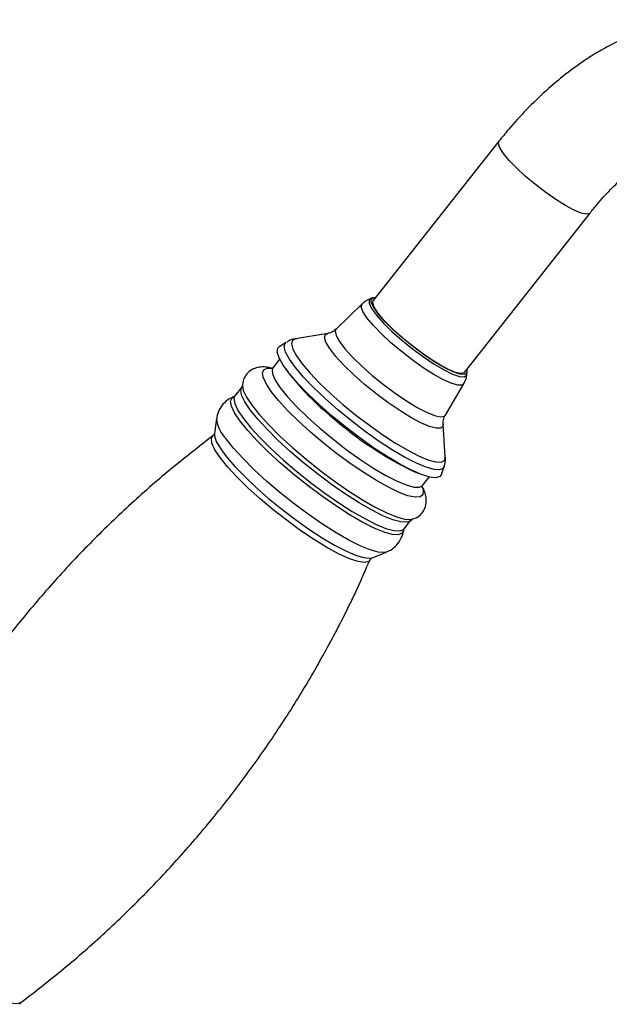
# Model space of a CAD drawing. Units: millimetres. Extents: x 5 to 995, y 5 to 995.
# Drawn here: x 170 to 193, y 235 to 274 of the extents above; entities that cross this region are included whole.
import ezdxf

# ---------------------------------------------------------------- set-up
doc = ezdxf.new("R2010")
doc.units = ezdxf.units.MM

msp = doc.modelspace()

# ---------------------------------------------------------------- linework, layer by layer
at = {"color": 7, "linetype": 'Continuous', "lineweight": 25}
for p, q in [((188.947, 269.326), (183.892, 262.911)), ((187.557, 260.023), (192.612, 266.438)), ((183.879, 263.024), (183.796, 262.996)), ((183.442, 262.783), (182.393, 261.763)), ((183.892, 262.702), (183.891, 262.684)), ((183.892, 262.658), (183.896, 262.703)), ((182.062, 261.589), (180.769, 261.372)), ((180.391, 261.231), (180.108, 261.055)), ((180.124, 260.554), (179.852, 260.209)), ((180.361, 260.177), (180.486, 260.003)), ((187.662, 259.95), (187.669, 260.037)), ((178.601, 259.429), (178.326, 259.08)), ((178.628, 259.495), (178.628, 259.479)), ((186.791, 258.297), (187.537, 259.556)), ((178.264, 259.035), (178.285, 259.044)), ((177.588, 258.168), (177.502, 257.56)), ((186.79, 256.627), (186.7, 257.935)), ((186.79, 256.627), (186.789, 256.646)), ((186.637, 255.911), (186.742, 256.226)), ((185.526, 256.032), (185.724, 255.951)), ((185.874, 255.464), (186.146, 255.809)), ((185.873, 255.371), (185.902, 255.266)), ((185.133, 253.716), (185.408, 254.065)), ((185.453, 254.103), (185.467, 254.107)), ((183.848, 252.559), (184.419, 252.785))]:
    msp.add_line(p, q, dxfattribs=at)
at = {"color": 8, "linetype": 'Continuous', "lineweight": 25, "flags": 128}
for points in [[(191.627, 266.737), (191.239, 266.977), (190.827, 267.263), (190.413, 267.58), (190.018, 267.913), (189.661, 268.243), (189.359, 268.556), (189.129, 268.834), (188.982, 269.065), (188.925, 269.237), (188.947, 269.326)], [(192.612, 266.437), (192.598, 266.423), (192.471, 266.393), (192.259, 266.437), (191.973, 266.554), (191.627, 266.737)], [(183.797, 262.997), (183.728, 262.941), (183.728, 262.802), (183.827, 262.594), (184.018, 262.327), (184.294, 262.015), (184.639, 261.673), (185.038, 261.318), (185.468, 260.969), (185.91, 260.643), (186.341, 260.355), (186.739, 260.121), (187.085, 259.953), (187.36, 259.858), (187.552, 259.841), (187.65, 259.904), (187.662, 259.955)], [(187.537, 259.556), (187.472, 259.506), (187.301, 259.502), (187.046, 259.575), (186.717, 259.722), (186.33, 259.937), (185.904, 260.209), (185.457, 260.525), (185.012, 260.87), (184.589, 261.229), (184.208, 261.585), (183.886, 261.921), (183.639, 262.221), (183.477, 262.472), (183.41, 262.661), (183.439, 262.78), (183.442, 262.783)], [(182.393, 261.763), (182.357, 261.679), (182.395, 261.505), (182.529, 261.266), (182.753, 260.972), (183.056, 260.637), (183.427, 260.274), (183.848, 259.901)], [(180.769, 261.372), (180.639, 261.306), (180.599, 261.167), (180.653, 260.958), (180.799, 260.687), (181.033, 260.361), (181.348, 259.991), (181.735, 259.587), (182.181, 259.162), (182.673, 258.728), (183.196, 258.3), (183.734, 257.89), (184.271, 257.51), (184.791, 257.172), (185.277, 256.886), (185.715, 256.662), (186.092, 256.505), (186.396, 256.42), (186.618, 256.411), (186.751, 256.477), (186.791, 256.617), (186.79, 256.627)], [(183.528, 259.553), (183.091, 259.94), (182.704, 260.317), (182.383, 260.667), (182.141, 260.977), (181.988, 261.234), (181.931, 261.427), (181.971, 261.549), (182.062, 261.589)], [(186.742, 256.226), (186.711, 256.17), (186.572, 256.102), (186.341, 256.111), (186.025, 256.199), (185.633, 256.362), (185.177, 256.596), (184.671, 256.893), (184.13, 257.245), (183.571, 257.64), (183.011, 258.067), (182.467, 258.513), (181.955, 258.964), (181.491, 259.406), (181.088, 259.827), (180.76, 260.212), (180.517, 260.551), (180.364, 260.834), (180.308, 261.051), (180.35, 261.196), (180.391, 261.231)], [(179.788, 259.253), (179.579, 259.567), (179.459, 259.824), (179.432, 260.017), (179.498, 260.14), (179.642, 260.189)], [(179.856, 260.214), (179.822, 260.144), (179.836, 259.962), (179.948, 259.712), (180.153, 259.401)], [(183.848, 259.901), (184.301, 259.533), (184.766, 259.186), (185.223, 258.875), (185.653, 258.614), (186.035, 258.415), (186.355, 258.286), (186.596, 258.232), (186.75, 258.257), (186.791, 258.297)], [(178.941, 258.516), (178.723, 258.842), (178.595, 259.11), (178.56, 259.315), (178.604, 259.433)], [(178.628, 259.479), (178.664, 259.29), (178.794, 259.018), (179.014, 258.687), (179.319, 258.308), (179.701, 257.89), (180.148, 257.445), (180.65, 256.985), (181.191, 256.522), (181.758, 256.07), (182.335, 255.64), (182.906, 255.244), (183.455, 254.893), (183.968, 254.597), (184.431, 254.364), (184.831, 254.199), (185.156, 254.108), (185.399, 254.093), (185.453, 254.103)], [(180.153, 259.401), (180.445, 259.04), (180.815, 258.64), (181.251, 258.215), (181.738, 257.777), (182.262, 257.341), (182.805, 256.921), (183.35, 256.531), (183.88, 256.182), (184.376, 255.887), (184.824, 255.654), (185.209, 255.492), (185.519, 255.404), (185.743, 255.395), (185.871, 255.46)], [(186.7, 257.935), (186.692, 257.861), (186.603, 257.777), (186.421, 257.771), (186.153, 257.844), (185.809, 257.991), (185.404, 258.207), (184.955, 258.484), (184.48, 258.81), (183.997, 259.171), (183.528, 259.553)], [(178.535, 258.058), (178.315, 258.387), (178.186, 258.659), (178.151, 258.865), (178.211, 259), (178.264, 259.035)], [(178.326, 259.08), (178.286, 258.966), (178.32, 258.762), (178.448, 258.493), (178.666, 258.167)], [(185.902, 255.266), (185.904, 255.251), (185.885, 255.092), (185.773, 255.006), (185.572, 254.994), (185.288, 255.056), (184.928, 255.191), (184.503, 255.396), (184.026, 255.663), (183.509, 255.986), (182.969, 256.355), (182.419, 256.759), (181.877, 257.188), (181.358, 257.628), (180.876, 258.067), (180.446, 258.492), (180.08, 258.891), (179.788, 259.253)], [(185.409, 254.066), (185.39, 254.045), (185.238, 253.984), (184.999, 253.999), (184.678, 254.089), (184.283, 254.251), (183.827, 254.482), (183.321, 254.774), (182.779, 255.12), (182.216, 255.51), (181.647, 255.934), (181.088, 256.38), (180.554, 256.837), (180.059, 257.29), (179.618, 257.729), (179.242, 258.142), (178.941, 258.516)], [(178.666, 258.167), (178.967, 257.793), (179.343, 257.381), (179.784, 256.942), (180.279, 256.488), (180.813, 256.032), (181.372, 255.585), (181.941, 255.161), (182.504, 254.771), (183.046, 254.425), (183.552, 254.133), (184.008, 253.902), (184.403, 253.74), (184.724, 253.65), (184.964, 253.636), (185.115, 253.696), (185.133, 253.716)], [(185.108, 253.666), (185.049, 253.542), (184.896, 253.481), (184.654, 253.496), (184.33, 253.587), (183.931, 253.751), (183.47, 253.983), (182.959, 254.278), (182.412, 254.628), (181.843, 255.022), (181.269, 255.45), (180.704, 255.901), (180.164, 256.362), (179.665, 256.82), (179.219, 257.264), (178.839, 257.68), (178.535, 258.058)], [(177.73, 256.588), (177.519, 256.907), (177.4, 257.166), (177.379, 257.357), (177.444, 257.468)], [(177.502, 257.56), (177.503, 257.467), (177.577, 257.241), (177.742, 256.955), (177.992, 256.617), (178.322, 256.236), (178.721, 255.823), (179.177, 255.39), (179.679, 254.95), (180.21, 254.515), (180.757, 254.098), (181.303, 253.71), (181.833, 253.364), (182.331, 253.068), (182.783, 252.832), (183.175, 252.662), (183.498, 252.563), (183.741, 252.537), (183.848, 252.559)], [(184.415, 252.783), (184.332, 252.764), (184.09, 252.779), (183.766, 252.87), (183.367, 253.034), (182.906, 253.267), (182.395, 253.562), (181.848, 253.911), (181.279, 254.306), (180.704, 254.734), (180.139, 255.185), (179.6, 255.646), (179.1, 256.104), (178.654, 256.548), (178.274, 256.964), (177.97, 257.342)], [(183.772, 252.481), (183.709, 252.408), (183.538, 252.367), (183.278, 252.404), (182.935, 252.518), (182.521, 252.706), (182.048, 252.962), (181.53, 253.278), (180.984, 253.645), (180.425, 254.051), (179.871, 254.484), (179.339, 254.931), (178.845, 255.378), (178.403, 255.812), (178.028, 256.219), (177.73, 256.588)], [(163.396, 239.641), (163.383, 239.596), (163.404, 239.405), (163.522, 239.146), (163.734, 238.827), (164.031, 238.458), (164.407, 238.051), (164.849, 237.617), (165.343, 237.169), (165.875, 236.722), (166.429, 236.289), (166.988, 235.883), (167.534, 235.517), (168.052, 235.201), (168.525, 234.945), (168.939, 234.757), (169.282, 234.643), (169.542, 234.605), (169.713, 234.647), (169.724, 234.654)]]:
    msp.add_lwpolyline(points, dxfattribs=at)
at = {"color": 7, "linetype": 'Continuous', "lineweight": 25, "flags": 128}
for points in [[(185.097, 261.379), (184.706, 261.726), (184.367, 262.061), (184.097, 262.367), (183.909, 262.629), (183.813, 262.833), (183.813, 262.969), (183.909, 263.031), (183.987, 263.033)], [(186.572, 260.322), (186.184, 260.563), (185.772, 260.849), (185.358, 261.166), (184.963, 261.498), (184.606, 261.828), (184.304, 262.141), (184.074, 262.419), (183.927, 262.65), (183.87, 262.822), (183.892, 262.911)], [(180.792, 261.375), (180.772, 261.372), (180.769, 261.372)], [(187.653, 260.144), (187.658, 260.129), (187.658, 259.993), (187.561, 259.931), (187.373, 259.947), (187.103, 260.04), (186.765, 260.206), (186.374, 260.435), (185.952, 260.716), (185.519, 261.036), (185.097, 261.379)], [(182.242, 258.261), (181.73, 258.712), (181.263, 259.156), (180.856, 259.578), (180.521, 259.967), (180.266, 260.313), (180.1, 260.604), (180.027, 260.834), (180.049, 260.994), (180.108, 261.055)], [(179.642, 260.189), (179.654, 260.189), (179.815, 260.18)], [(187.557, 260.023), (187.543, 260.008), (187.416, 259.978), (187.204, 260.022), (186.918, 260.139), (186.572, 260.322)], [(186.637, 255.911), (186.576, 255.826), (186.414, 255.777), (186.162, 255.805), (185.83, 255.909), (185.425, 256.085), (184.961, 256.329), (184.449, 256.633), (183.906, 256.989), (183.347, 257.387), (182.787, 257.815), (182.242, 258.261)]]:
    msp.add_lwpolyline(points, dxfattribs=at)
at = {"color": 7, "linetype": 'Continuous', "lineweight": 25}
for centre, radius, start, end in [((189.037, 266.636), 10.822, 217.8001, 231.1871), ((191.784, 269.009), 14.407, 228.5921, 244.2554)]:
    msp.add_arc(centre, radius, start, end, dxfattribs=at)
at = {"color": 8, "linetype": 'Continuous', "lineweight": 25}
msp.add_arc((178.868, 258.262), 1.285, 184.6576, 225.693, dxfattribs=at)
at = {"color": 7, "linetype": 'Continuous', "lineweight": 25}
for points, knots in [([(200.577, 273.156), (200.498, 273.216), (200.217, 273.432), (199.673, 273.71), (198.963, 273.983), (198.215, 274.154), (197.442, 274.229), (196.644, 274.207), (195.825, 274.088), (194.989, 273.871), (194.142, 273.554), (193.292, 273.139), (192.45, 272.631), (191.624, 272.036), (190.823, 271.363), (190.056, 270.617), (189.433, 269.93), (189.075, 269.485), (188.947, 269.326)], [0, 0, 0, 0, 0.024232, 0.086281, 0.147916, 0.209606, 0.271967, 0.335535, 0.400702, 0.467643, 0.536255, 0.606185, 0.676945, 0.748072, 0.819155, 0.890049, 0.960711, 1, 1, 1, 1]), ([(192.612, 266.438), (192.703, 266.551), (192.969, 266.882), (193.431, 267.391), (193.993, 267.933), (194.557, 268.401), (195.109, 268.789), (195.636, 269.095), (196.128, 269.319), (196.566, 269.463), (196.88, 269.53), (197.019, 269.536), (197.058, 269.538)], [0, 0, 0, 0, 0.059584, 0.17491, 0.289517, 0.403137, 0.515621, 0.62692, 0.737168, 0.846821, 0.956675, 1, 1, 1, 1]), ([(183.803, 262.992), (183.732, 262.968), (183.603, 262.926), (183.502, 262.826), (183.456, 262.781)], [0, 0, 0, 0, 0.548381, 1, 1, 1, 1]), ([(182.383, 261.771), (182.362, 261.746), (182.289, 261.659), (182.147, 261.606), (182.087, 261.597), (182.066, 261.594)], [0, 0, 0, 0, 0.213084, 0.73426, 1, 1, 1, 1]), ([(180.834, 261.374), (180.805, 261.373), (180.694, 261.367), (180.539, 261.325), (180.436, 261.25), (180.414, 261.235)], [0, 0, 0, 0, 0.215619, 0.833948, 1, 1, 1, 1]), ([(179.791, 260.191), (179.736, 260.206), (179.595, 260.243), (179.383, 260.245), (179.132, 260.198), (178.896, 260.069), (178.717, 259.858), (178.634, 259.636), (178.635, 259.511), (178.635, 259.466)], [0, 0, 0, 0, 0.117308, 0.303534, 0.46253, 0.612386, 0.760631, 0.911785, 1, 1, 1, 1]), ([(179.847, 260.211), (179.828, 260.192), (179.795, 260.16), (179.798, 260.163), (179.799, 260.164)], [0, 0, 0, 0, 0.5782813, 1, 1, 1, 1]), ([(187.532, 259.572), (187.565, 259.626), (187.642, 259.753), (187.655, 259.895), (187.662, 259.977)], [0, 0, 0, 0, 0.429586, 1, 1, 1, 1]), ([(178.626, 259.478), (178.627, 259.474), (178.628, 259.468), (178.605, 259.441), (178.595, 259.431)], [0, 0, 0, 0, 0.604821, 1, 1, 1, 1]), ([(178.309, 259.043), (178.259, 259.026), (178.115, 258.98), (177.885, 258.804), (177.689, 258.535), (177.597, 258.286), (177.592, 258.158), (177.59, 258.126)], [0, 0, 0, 0, 0.135123, 0.3871807, 0.6657162, 0.9164571, 1, 1, 1, 1]), ([(178.319, 259.081), (178.308, 259.067), (178.291, 259.046), (178.289, 259.047), (178.289, 259.047)], [0, 0, 0, 0, 0.67129, 1, 1, 1, 1]), ([(186.702, 257.938), (186.701, 257.974), (186.699, 258.057), (186.729, 258.215), (186.789, 258.285), (186.797, 258.294)], [0, 0, 0, 0, 0.39939, 0.921191, 1, 1, 1, 1]), ([(177.444, 257.468), (176.865, 257.019), (175.706, 256.12), (174.054, 254.664), (172.475, 253.138), (170.981, 251.541), (169.572, 249.88), (168.252, 248.16), (167.023, 246.386), (165.886, 244.564), (164.848, 242.698), (164.016, 241.051), (163.569, 240.012), (163.402, 239.623)], [0, 0, 0, 0, 0.09585, 0.191867, 0.287466, 0.382641, 0.477389, 0.571707, 0.66559, 0.759031, 0.852023, 0.944554, 1, 1, 1, 1]), ([(177.498, 257.549), (177.497, 257.541), (177.496, 257.522), (177.462, 257.49), (177.444, 257.474)], [0, 0, 0, 0, 0.462471, 1, 1, 1, 1]), ([(186.739, 256.231), (186.743, 256.24), (186.79, 256.334), (186.8, 256.499), (186.785, 256.629), (186.779, 256.68)], [0, 0, 0, 0, 0.060609, 0.634514, 1, 1, 1, 1]), ([(185.442, 254.107), (185.5, 254.123), (185.635, 254.16), (185.841, 254.32), (185.987, 254.56), (186.034, 254.818), (186.01, 255.058), (185.957, 255.245), (185.896, 255.36), (185.875, 255.399)], [0, 0, 0, 0, 0.115138, 0.264299, 0.424781, 0.572811, 0.725988, 0.907324, 1, 1, 1, 1]), ([(185.842, 255.398), (185.842, 255.395), (185.843, 255.381), (185.853, 255.447), (185.875, 255.463), (185.877, 255.464)], [0, 0, 0, 0, 0.185484, 0.930096, 1, 1, 1, 1]), ([(185.407, 254.061), (185.434, 254.081), (185.465, 254.106), (185.454, 254.104), (185.452, 254.103)], [0, 0, 0, 0, 0.827151, 1, 1, 1, 1]), ([(184.402, 252.788), (184.463, 252.811), (184.617, 252.868), (184.848, 253.062), (185.026, 253.337), (185.104, 253.565), (185.106, 253.673), (185.106, 253.687)], [0, 0, 0, 0, 0.169214, 0.427877, 0.708191, 0.962349, 1, 1, 1, 1]), ([(185.109, 253.664), (185.111, 253.679), (185.113, 253.696), (185.129, 253.709), (185.131, 253.71)], [0, 0, 0, 0, 0.925348, 1, 1, 1, 1]), ([(183.773, 252.483), (183.773, 252.483), (183.776, 252.495), (183.833, 252.554), (183.836, 252.554), (183.837, 252.554)], [0, 0, 0, 0, 0.027958, 0.769551, 1, 1, 1, 1]), ([(169.714, 234.646), (170.296, 235.098), (171.459, 235.999), (173.114, 237.458), (174.693, 238.984), (176.187, 240.581), (177.596, 242.242), (178.916, 243.962), (180.145, 245.736), (181.282, 247.558), (182.32, 249.424), (183.151, 251.067), (183.596, 252.103), (183.762, 252.49)], [0, 0, 0, 0, 0.096391, 0.192398, 0.287985, 0.383149, 0.477886, 0.572193, 0.666065, 0.759496, 0.852476, 0.944996, 1, 1, 1, 1]), ([(169.671, 234.578), (169.671, 234.582), (169.672, 234.595), (169.704, 234.628), (169.723, 234.648)], [0, 0, 0, 0, 0.36851, 1, 1, 1, 1])]:
    msp.add_open_spline(points, degree=3, knots=knots, dxfattribs=at)

doc.saveas('drawing.dxf')
